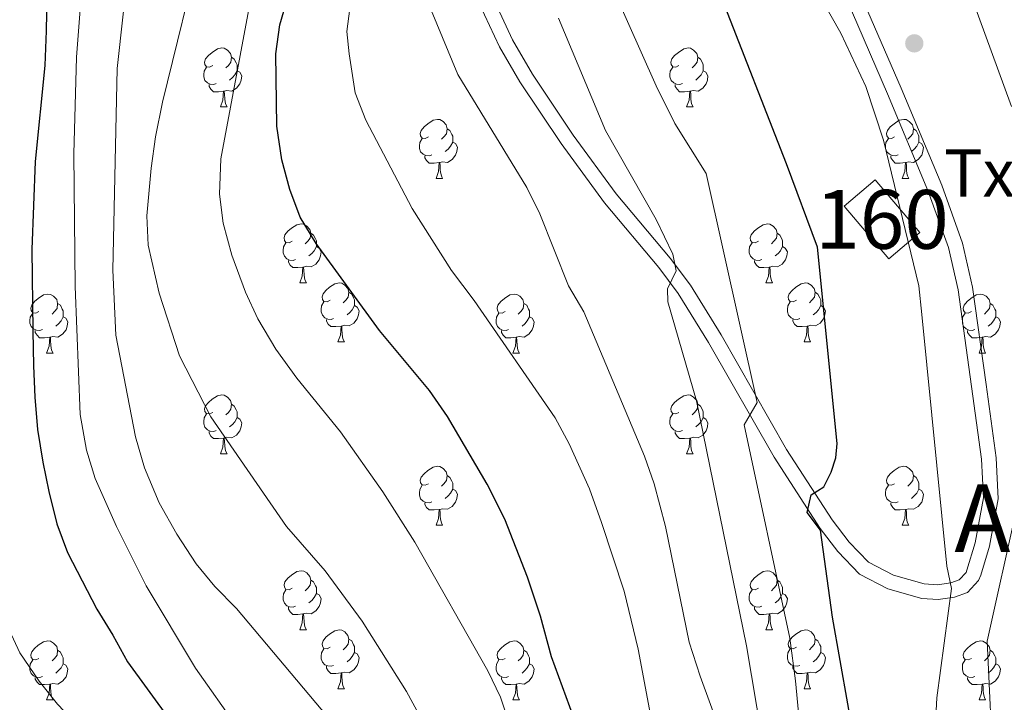
# Model space of a CAD drawing. Extents: x 602692 to 607192, y 766032 to 769070.
# Drawn here: x 604905 to 605072, y 766536 to 766652 of the extents above; entities that cross this region are included whole.
import ezdxf
from ezdxf.enums import TextEntityAlignment as Align

# ---------------------------------------------------------------- set-up
doc = ezdxf.new("R2010")
doc.units = 0
doc.header["$MEASUREMENT"] = 0
doc.linetypes.add('DGN Style 3', pattern=[61.5986, 43.999, -17.5996])
for name, color, linetype in [('Nivel 18', 7, 'Continuous'), ('Nivel 21', 7, 'Continuous'), ('Nivel 36', 7, 'Continuous'), ('Nivel 4', 7, 'Continuous'), ('Nivel 44', 7, 'Continuous'), ('Nivel 45', 7, 'Continuous'), ('Nivel 48', 7, 'Continuous'), ('Nivel 5', 7, 'Continuous'), ('Nivel 53', 7, 'Continuous'), ('Nivel 61', 7, 'Continuous'), ('Nivel 63', 7, 'Continuous'), ('Nivel 7', 7, 'Continuous')]:
    doc.layers.add(name, color=color, linetype=linetype)
doc.styles.add('Style-arial', font='arial.shx', dxfattribs={"bigfont": 'arialbig.shx'})
doc.styles.add('Style-arialn', font='arialn.shx', dxfattribs={"bigfont": 'arialnbig.shx'})
doc.styles.add('Style-times', font='times.shx', dxfattribs={"bigfont": 'timesbig.shx'})

# ---------------------------------------------------------------- blocks, each defined once
blk = doc.blocks.new('5PATER')
at = {"layer": 'Nivel 7', "linetype": 'Continuous', "lineweight": 0}
h = blk.add_hatch(color=19, dxfattribs=at)
edge = h.paths.add_edge_path()
edge.add_ellipse((0, 0), major_axis=(-1.1, -1.11), ratio=0.999422, start_angle=0, end_angle=360)

msp = doc.modelspace()

# ---------------------------------------------------------------- linework, layer by layer
at = {"layer": 'Nivel 18', "color": 1, "linetype": 'DGN Style 3', "lineweight": 13, "elevation": 780.406, "flags": 128}
msp.add_lwpolyline([(605050.14, 766624.396), (605057.754, 766615.459), (605052.481, 766610.966), (605044.867, 766619.903), (605050.14, 766624.396)], dxfattribs=at)
at = {"layer": 'Nivel 21', "color": 19, "linetype": 'Continuous', "lineweight": 0}
msp.add_polyline3d([(605046.635, 766658.323, 780.152), (605054.56, 766640.003, 781.129), (605061.46, 766623.494, 781.16), (605064.997, 766613.626, 781.16), (605066.722, 766606.167, 781.16), (605069.027, 766589.586, 781.108), (605070.739, 766577.153, 780.176), (605071.066, 766570.187, 780.032), (605069.575, 766562.1, 780.032), (605068.127, 766557.178, 780.032), (605067.736, 766556.245, 780.032), (605065.879, 766554.234, 778.777), (605063.616, 766553.421, 777.777), (605060.872, 766553.014, 777.777), (605058.074, 766553.202, 777.777), (605052.319, 766554.866, 777.777), (605047.499, 766557.327, 777.777), (605043.799, 766561.176, 777.633), (605040.781, 766565.126, 776.64), (605032.943, 766577.238, 771.661), (605021.776, 766596.76, 767.397), (605016.648, 766605.061, 765.855), (605013.32, 766609.524, 765.057), (605004.095, 766620.5, 763.497), (604996.692, 766630.594, 762.787), (604989.71, 766641.05, 762.098), (604986.225, 766647.054, 761.693), (604981.98, 766656.17, 761.08)], dxfattribs=at)
at = {"layer": 'Nivel 21', "color": 19, "linetype": 'DGN Style 3', "lineweight": 0}
for points in [[(604991.833, 766642.373, 762.098), (604988.444, 766648.211, 761.693), (604984.277, 766657.159, 761.08)], [(605044.328, 766657.358, 780.152), (605052.259, 766639.024, 781.129), (605059.129, 766622.589, 781.16), (605062.594, 766612.921, 781.16), (605064.261, 766605.712, 781.16), (605066.55, 766589.243, 781.108), (605068.248, 766576.924, 780.176), (605068.555, 766570.358, 780.032), (605067.14, 766562.681, 780.032), (605065.768, 766558.017, 780.032), (605065.601, 766557.618, 780.032), (605064.458, 766556.379, 778.777), (605063.005, 766555.858, 777.777), (605060.771, 766555.527, 777.777), (605058.509, 766555.679, 777.777), (605053.242, 766557.201, 777.777), (605049.01, 766559.362, 777.777), (605045.7, 766562.807, 777.633), (605042.826, 766566.567, 776.64), (605035.08, 766578.539, 771.661), (605023.925, 766598.039, 767.397), (605018.717, 766606.468, 765.855), (605015.281, 766611.077, 765.057), (605006.062, 766622.045, 763.497), (604998.741, 766632.029, 762.787), (604991.833, 766642.373, 762.098)]]:
    msp.add_polyline3d(points, dxfattribs=at)
at = {"layer": 'Nivel 36', "color": 92, "linetype": 'Continuous', "lineweight": 0, "flags": 128}
for points in [[(604937.439, 766643.861), (604936.909, 766643.596), (604936.379, 766643.651), (604936.114, 766644.021), (604936.059, 766644.446), (604936.219, 766644.966), (604936.699, 766645.561), (604937.334, 766646.091), (604938.234, 766646.676), (604938.979, 766646.836), (604939.404, 766646.781), (604939.934, 766646.466), (604940.464, 766645.881), (604940.624, 766645.241), (604940.514, 766644.391), (604940.089, 766643.861), (604939.669, 766643.436)], [(605016.766, 766643.861), (605016.236, 766643.596), (605015.706, 766643.651), (605015.441, 766644.021), (605015.386, 766644.446), (605015.546, 766644.966), (605016.026, 766645.561), (605016.661, 766646.091), (605017.561, 766646.676), (605018.306, 766646.836), (605018.731, 766646.781), (605019.261, 766646.466), (605019.791, 766645.881), (605019.951, 766645.241), (605019.841, 766644.391), (605019.416, 766643.861), (605018.996, 766643.436)], [(604940.624, 766645.241), (604941.099, 766644.926), (604941.414, 766644.286), (604941.574, 766643.966), (604941.574, 766643.386), (604941.574, 766642.961), (604941.204, 766642.271), (604940.784, 766641.791), (604940.304, 766641.371)], [(605019.951, 766645.241), (605020.426, 766644.926), (605020.741, 766644.286), (605020.901, 766643.966), (605020.901, 766643.386), (605020.901, 766642.961), (605020.531, 766642.271), (605020.111, 766641.791), (605019.631, 766641.371)], [(604938.024, 766640.781), (604937.599, 766640.621), (604937.014, 766640.681), (604936.539, 766640.891), (604936.114, 766641.316), (604935.899, 766641.901), (604935.899, 766642.321), (604935.954, 766642.906), (604936.379, 766643.596)], [(604941.574, 766642.961), (604942.029, 766642.711), (604942.374, 766642.096), (604942.264, 766641.371), (604942.054, 766640.731), (604941.469, 766639.991), (604940.674, 766639.511), (604939.824, 766639.616), (604939.394, 766639.486)], [(605017.351, 766640.781), (605016.926, 766640.621), (605016.341, 766640.681), (605015.866, 766640.891), (605015.441, 766641.316), (605015.226, 766641.901), (605015.226, 766642.321), (605015.281, 766642.906), (605015.706, 766643.596)], [(605020.901, 766642.961), (605021.356, 766642.711), (605021.701, 766642.096), (605021.591, 766641.371), (605021.381, 766640.731), (605020.796, 766639.991), (605020.001, 766639.511), (605019.151, 766639.616), (605018.721, 766639.486)], [(604939.284, 766639.486), (604938.394, 766639.401), (604937.549, 766639.401), (604937.124, 766639.831), (604936.804, 766640.306), (604936.804, 766640.621)], [(604938.739, 766636.801), (604939.174, 766637.961), (604939.284, 766639.486), (604939.394, 766639.486), (604939.429, 766638.901), (604939.464, 766638.216), (604939.534, 766637.601), (604939.649, 766637.201), (604939.864, 766636.801)], [(605018.611, 766639.486), (605017.721, 766639.401), (605016.876, 766639.401), (605016.451, 766639.831), (605016.131, 766640.306), (605016.131, 766640.621)], [(605018.066, 766636.801), (605018.501, 766637.961), (605018.611, 766639.486), (605018.721, 766639.486), (605018.756, 766638.901), (605018.791, 766638.216), (605018.861, 766637.601), (605018.976, 766637.201), (605019.191, 766636.801)], [(604938.739, 766636.801), (604939.864, 766636.801)], [(605018.066, 766636.801), (605019.191, 766636.801)], [(604974.13, 766631.721), (604973.6, 766631.456), (604973.07, 766631.511), (604972.805, 766631.881), (604972.75, 766632.306), (604972.91, 766632.826), (604973.39, 766633.421), (604974.025, 766633.951), (604974.925, 766634.536), (604975.67, 766634.696), (604976.095, 766634.641), (604976.625, 766634.326), (604977.155, 766633.741), (604977.315, 766633.101), (604977.205, 766632.251), (604976.78, 766631.721), (604976.36, 766631.296)], [(605053.457, 766631.721), (605052.927, 766631.456), (605052.397, 766631.511), (605052.132, 766631.881), (605052.077, 766632.306), (605052.237, 766632.826), (605052.717, 766633.421), (605053.352, 766633.951), (605054.252, 766634.536), (605054.997, 766634.696), (605055.422, 766634.641), (605055.952, 766634.326), (605056.482, 766633.741), (605056.642, 766633.101), (605056.532, 766632.251), (605056.107, 766631.721), (605055.687, 766631.296)], [(604977.315, 766633.101), (604977.79, 766632.786), (604978.105, 766632.146), (604978.265, 766631.826), (604978.265, 766631.246), (604978.265, 766630.821), (604977.895, 766630.131), (604977.475, 766629.651), (604976.995, 766629.231)], [(605056.642, 766633.101), (605057.117, 766632.786), (605057.432, 766632.146), (605057.592, 766631.826), (605057.592, 766631.246), (605057.592, 766630.821), (605057.222, 766630.131), (605056.802, 766629.651), (605056.322, 766629.231)], [(604974.715, 766628.641), (604974.29, 766628.481), (604973.705, 766628.541), (604973.23, 766628.751), (604972.805, 766629.176), (604972.59, 766629.761), (604972.59, 766630.181), (604972.645, 766630.766), (604973.07, 766631.456)], [(604978.265, 766630.821), (604978.72, 766630.571), (604979.065, 766629.956), (604978.955, 766629.231), (604978.745, 766628.591), (604978.16, 766627.851), (604977.365, 766627.371), (604976.515, 766627.476), (604976.085, 766627.346)], [(605054.042, 766628.641), (605053.617, 766628.481), (605053.032, 766628.541), (605052.557, 766628.751), (605052.132, 766629.176), (605051.917, 766629.761), (605051.917, 766630.181), (605051.972, 766630.766), (605052.397, 766631.456)], [(605057.592, 766630.821), (605058.047, 766630.571), (605058.392, 766629.956), (605058.282, 766629.231), (605058.072, 766628.591), (605057.487, 766627.851), (605056.692, 766627.371), (605055.842, 766627.476), (605055.412, 766627.346)], [(604975.975, 766627.346), (604975.085, 766627.261), (604974.24, 766627.261), (604973.815, 766627.691), (604973.495, 766628.166), (604973.495, 766628.481)], [(604975.43, 766624.661), (604975.865, 766625.821), (604975.975, 766627.346), (604976.085, 766627.346), (604976.12, 766626.761), (604976.155, 766626.076), (604976.225, 766625.461), (604976.34, 766625.061), (604976.555, 766624.661)], [(605055.302, 766627.346), (605054.412, 766627.261), (605053.567, 766627.261), (605053.142, 766627.691), (605052.822, 766628.166), (605052.822, 766628.481)], [(605054.757, 766624.661), (605055.192, 766625.821), (605055.302, 766627.346), (605055.412, 766627.346), (605055.447, 766626.761), (605055.482, 766626.076), (605055.552, 766625.461), (605055.667, 766625.061), (605055.882, 766624.661)], [(604975.43, 766624.661), (604976.555, 766624.661)], [(605054.757, 766624.661), (605055.882, 766624.661)], [(604950.942, 766613.952), (604950.412, 766613.687), (604949.882, 766613.742), (604949.617, 766614.112), (604949.562, 766614.537), (604949.722, 766615.057), (604950.202, 766615.652), (604950.837, 766616.182), (604951.737, 766616.767), (604952.482, 766616.927), (604952.907, 766616.872), (604953.437, 766616.557), (604953.967, 766615.972), (604954.127, 766615.332), (604954.017, 766614.482), (604953.592, 766613.952), (604953.172, 766613.527)], [(605030.269, 766613.952), (605029.739, 766613.687), (605029.209, 766613.742), (605028.944, 766614.112), (605028.889, 766614.537), (605029.049, 766615.057), (605029.529, 766615.652), (605030.164, 766616.182), (605031.064, 766616.767), (605031.809, 766616.927), (605032.234, 766616.872), (605032.764, 766616.557), (605033.294, 766615.972), (605033.454, 766615.332), (605033.344, 766614.482), (605032.919, 766613.952), (605032.499, 766613.527)], [(604954.127, 766615.332), (604954.602, 766615.017), (604954.917, 766614.377), (604955.077, 766614.057), (604955.077, 766613.477), (604955.077, 766613.052), (604954.707, 766612.362), (604954.287, 766611.882), (604953.807, 766611.462)], [(605033.454, 766615.332), (605033.929, 766615.017), (605034.244, 766614.377), (605034.404, 766614.057), (605034.404, 766613.477), (605034.404, 766613.052), (605034.034, 766612.362), (605033.614, 766611.882), (605033.134, 766611.462)], [(604951.527, 766610.872), (604951.102, 766610.712), (604950.517, 766610.772), (604950.042, 766610.982), (604949.617, 766611.407), (604949.402, 766611.992), (604949.402, 766612.412), (604949.457, 766612.997), (604949.882, 766613.687)], [(604955.077, 766613.052), (604955.532, 766612.802), (604955.877, 766612.187), (604955.767, 766611.462), (604955.557, 766610.822), (604954.972, 766610.082), (604954.177, 766609.602), (604953.327, 766609.707), (604952.897, 766609.577)], [(605030.854, 766610.872), (605030.429, 766610.712), (605029.844, 766610.772), (605029.369, 766610.982), (605028.944, 766611.407), (605028.729, 766611.992), (605028.729, 766612.412), (605028.784, 766612.997), (605029.209, 766613.687)], [(605034.404, 766613.052), (605034.859, 766612.802), (605035.204, 766612.187), (605035.094, 766611.462), (605034.884, 766610.822), (605034.299, 766610.082), (605033.504, 766609.602), (605032.654, 766609.707), (605032.224, 766609.577)], [(604952.787, 766609.577), (604951.897, 766609.492), (604951.052, 766609.492), (604950.627, 766609.922), (604950.307, 766610.397), (604950.307, 766610.712)], [(605032.114, 766609.577), (605031.224, 766609.492), (605030.379, 766609.492), (605029.954, 766609.922), (605029.634, 766610.397), (605029.634, 766610.712)], [(604952.242, 766606.892), (604952.677, 766608.052), (604952.787, 766609.577), (604952.897, 766609.577), (604952.932, 766608.992), (604952.967, 766608.307), (604953.037, 766607.692), (604953.152, 766607.292), (604953.367, 766606.892)], [(605031.569, 766606.892), (605032.004, 766608.052), (605032.114, 766609.577), (605032.224, 766609.577), (605032.259, 766608.992), (605032.294, 766608.307), (605032.364, 766607.692), (605032.479, 766607.292), (605032.694, 766606.892)], [(604952.242, 766606.892), (604953.367, 766606.892)], [(604957.417, 766603.917), (604956.887, 766603.652), (604956.357, 766603.707), (604956.092, 766604.077), (604956.037, 766604.502), (604956.197, 766605.022), (604956.677, 766605.617), (604957.312, 766606.147), (604958.212, 766606.732), (604958.957, 766606.892), (604959.382, 766606.837), (604959.912, 766606.522), (604960.442, 766605.937), (604960.602, 766605.297), (604960.492, 766604.447), (604960.067, 766603.917), (604959.647, 766603.492)], [(605031.569, 766606.892), (605032.694, 766606.892)], [(605036.744, 766603.917), (605036.214, 766603.652), (605035.684, 766603.707), (605035.419, 766604.077), (605035.364, 766604.502), (605035.524, 766605.022), (605036.004, 766605.617), (605036.639, 766606.147), (605037.539, 766606.732), (605038.284, 766606.892), (605038.709, 766606.837), (605039.239, 766606.522), (605039.769, 766605.937), (605039.929, 766605.297), (605039.819, 766604.447), (605039.394, 766603.917), (605038.974, 766603.492)], [(604907.862, 766602.012), (604907.332, 766601.747), (604906.802, 766601.802), (604906.537, 766602.172), (604906.482, 766602.597), (604906.642, 766603.117), (604907.122, 766603.712), (604907.757, 766604.242), (604908.657, 766604.827), (604909.402, 766604.987), (604909.827, 766604.932), (604910.357, 766604.617), (604910.887, 766604.032), (604911.047, 766603.392), (604910.937, 766602.542), (604910.512, 766602.012), (604910.092, 766601.587)], [(604960.602, 766605.297), (604961.077, 766604.982), (604961.392, 766604.342), (604961.552, 766604.022), (604961.552, 766603.442), (604961.552, 766603.017), (604961.182, 766602.327), (604960.762, 766601.847), (604960.282, 766601.427)], [(604987.189, 766602.012), (604986.659, 766601.747), (604986.129, 766601.802), (604985.864, 766602.172), (604985.809, 766602.597), (604985.969, 766603.117), (604986.449, 766603.712), (604987.084, 766604.242), (604987.984, 766604.827), (604988.729, 766604.987), (604989.154, 766604.932), (604989.684, 766604.617), (604990.214, 766604.032), (604990.374, 766603.392), (604990.264, 766602.542), (604989.839, 766602.012), (604989.419, 766601.587)], [(605039.929, 766605.297), (605040.404, 766604.982), (605040.719, 766604.342), (605040.879, 766604.022), (605040.879, 766603.442), (605040.879, 766603.017), (605040.509, 766602.327), (605040.089, 766601.847), (605039.609, 766601.427)], [(605066.516, 766602.012), (605065.986, 766601.747), (605065.456, 766601.802), (605065.191, 766602.172), (605065.136, 766602.597), (605065.296, 766603.117), (605065.776, 766603.712), (605066.411, 766604.242), (605067.311, 766604.827), (605068.056, 766604.987), (605068.481, 766604.932), (605069.011, 766604.617), (605069.541, 766604.032), (605069.701, 766603.392), (605069.591, 766602.542), (605069.166, 766602.012), (605068.746, 766601.587)], [(604911.047, 766603.392), (604911.522, 766603.077), (604911.837, 766602.437), (604911.997, 766602.117), (604911.997, 766601.537), (604911.997, 766601.112), (604911.627, 766600.422), (604911.207, 766599.942), (604910.727, 766599.522)], [(604958.002, 766600.837), (604957.577, 766600.677), (604956.992, 766600.737), (604956.517, 766600.947), (604956.092, 766601.372), (604955.877, 766601.957), (604955.877, 766602.377), (604955.932, 766602.962), (604956.357, 766603.652)], [(604961.552, 766603.017), (604962.007, 766602.767), (604962.352, 766602.152), (604962.242, 766601.427), (604962.032, 766600.787), (604961.447, 766600.047), (604960.652, 766599.567), (604959.802, 766599.672), (604959.372, 766599.542)], [(604990.374, 766603.392), (604990.849, 766603.077), (604991.164, 766602.437), (604991.324, 766602.117), (604991.324, 766601.537), (604991.324, 766601.112), (604990.954, 766600.422), (604990.534, 766599.942), (604990.054, 766599.522)], [(605037.329, 766600.837), (605036.904, 766600.677), (605036.319, 766600.737), (605035.844, 766600.947), (605035.419, 766601.372), (605035.204, 766601.957), (605035.204, 766602.377), (605035.259, 766602.962), (605035.684, 766603.652)], [(605040.879, 766603.017), (605041.334, 766602.767), (605041.679, 766602.152), (605041.569, 766601.427), (605041.359, 766600.787), (605040.774, 766600.047), (605039.979, 766599.567), (605039.129, 766599.672), (605038.699, 766599.542)], [(605069.701, 766603.392), (605070.176, 766603.077), (605070.491, 766602.437), (605070.651, 766602.117), (605070.651, 766601.537), (605070.651, 766601.112), (605070.281, 766600.422), (605069.861, 766599.942), (605069.381, 766599.522)], [(604908.447, 766598.932), (604908.022, 766598.772), (604907.437, 766598.832), (604906.962, 766599.042), (604906.537, 766599.467), (604906.322, 766600.052), (604906.322, 766600.472), (604906.377, 766601.057), (604906.802, 766601.747)], [(604911.997, 766601.112), (604912.452, 766600.862), (604912.797, 766600.247), (604912.687, 766599.522), (604912.477, 766598.882), (604911.892, 766598.142), (604911.097, 766597.662), (604910.247, 766597.767), (604909.817, 766597.637)], [(604959.262, 766599.542), (604958.372, 766599.457), (604957.527, 766599.457), (604957.102, 766599.887), (604956.782, 766600.362), (604956.782, 766600.677)], [(604987.774, 766598.932), (604987.349, 766598.772), (604986.764, 766598.832), (604986.289, 766599.042), (604985.864, 766599.467), (604985.649, 766600.052), (604985.649, 766600.472), (604985.704, 766601.057), (604986.129, 766601.747)], [(604991.324, 766601.112), (604991.779, 766600.862), (604992.124, 766600.247), (604992.014, 766599.522), (604991.804, 766598.882), (604991.219, 766598.142), (604990.424, 766597.662), (604989.574, 766597.767), (604989.144, 766597.637)], [(605038.589, 766599.542), (605037.699, 766599.457), (605036.854, 766599.457), (605036.429, 766599.887), (605036.109, 766600.362), (605036.109, 766600.677)], [(605067.101, 766598.932), (605066.676, 766598.772), (605066.091, 766598.832), (605065.616, 766599.042), (605065.191, 766599.467), (605064.976, 766600.052), (605064.976, 766600.472), (605065.031, 766601.057), (605065.456, 766601.747)], [(605070.651, 766601.112), (605071.106, 766600.862), (605071.451, 766600.247), (605071.341, 766599.522), (605071.131, 766598.882), (605070.546, 766598.142), (605069.751, 766597.662), (605068.901, 766597.767), (605068.471, 766597.637)], [(604958.717, 766596.857), (604959.152, 766598.017), (604959.262, 766599.542), (604959.372, 766599.542), (604959.407, 766598.957), (604959.442, 766598.272), (604959.512, 766597.657), (604959.627, 766597.257), (604959.842, 766596.857)], [(605038.044, 766596.857), (605038.479, 766598.017), (605038.589, 766599.542), (605038.699, 766599.542), (605038.734, 766598.957), (605038.769, 766598.272), (605038.839, 766597.657), (605038.954, 766597.257), (605039.169, 766596.857)], [(604909.707, 766597.637), (604908.817, 766597.552), (604907.972, 766597.552), (604907.547, 766597.982), (604907.227, 766598.457), (604907.227, 766598.772)], [(604909.162, 766594.952), (604909.597, 766596.112), (604909.707, 766597.637), (604909.817, 766597.637), (604909.852, 766597.052), (604909.887, 766596.367), (604909.957, 766595.752), (604910.072, 766595.352), (604910.287, 766594.952)], [(604989.034, 766597.637), (604988.144, 766597.552), (604987.299, 766597.552), (604986.874, 766597.982), (604986.554, 766598.457), (604986.554, 766598.772)], [(604988.489, 766594.952), (604988.924, 766596.112), (604989.034, 766597.637), (604989.144, 766597.637), (604989.179, 766597.052), (604989.214, 766596.367), (604989.284, 766595.752), (604989.399, 766595.352), (604989.614, 766594.952)], [(605068.361, 766597.637), (605067.471, 766597.552), (605066.626, 766597.552), (605066.201, 766597.982), (605065.881, 766598.457), (605065.881, 766598.772)], [(605067.816, 766594.952), (605068.251, 766596.112), (605068.361, 766597.637), (605068.471, 766597.637), (605068.506, 766597.052), (605068.541, 766596.367), (605068.611, 766595.752), (605068.726, 766595.352), (605068.941, 766594.952)], [(604958.717, 766596.857), (604959.842, 766596.857)], [(605038.044, 766596.857), (605039.169, 766596.857)], [(604909.162, 766594.952), (604910.287, 766594.952)], [(604988.489, 766594.952), (604989.614, 766594.952)], [(605067.816, 766594.952), (605068.941, 766594.952)], [(604937.439, 766584.869), (604936.909, 766584.604), (604936.379, 766584.659), (604936.114, 766585.029), (604936.059, 766585.454), (604936.219, 766585.974), (604936.699, 766586.569), (604937.334, 766587.099), (604938.234, 766587.684), (604938.979, 766587.844), (604939.404, 766587.789), (604939.934, 766587.474), (604940.464, 766586.889), (604940.624, 766586.249), (604940.514, 766585.399), (604940.089, 766584.869), (604939.669, 766584.444)], [(605016.766, 766584.869), (605016.236, 766584.604), (605015.706, 766584.659), (605015.441, 766585.029), (605015.386, 766585.454), (605015.546, 766585.974), (605016.026, 766586.569), (605016.661, 766587.099), (605017.561, 766587.684), (605018.306, 766587.844), (605018.731, 766587.789), (605019.261, 766587.474), (605019.791, 766586.889), (605019.951, 766586.249), (605019.841, 766585.399), (605019.416, 766584.869), (605018.996, 766584.444)], [(604940.624, 766586.249), (604941.099, 766585.934), (604941.414, 766585.294), (604941.574, 766584.974), (604941.574, 766584.394), (604941.574, 766583.969), (604941.204, 766583.279), (604940.784, 766582.799), (604940.304, 766582.379)], [(605019.951, 766586.249), (605020.426, 766585.934), (605020.741, 766585.294), (605020.901, 766584.974), (605020.901, 766584.394), (605020.901, 766583.969), (605020.531, 766583.279), (605020.111, 766582.799), (605019.631, 766582.379)], [(604938.024, 766581.789), (604937.599, 766581.629), (604937.014, 766581.689), (604936.539, 766581.899), (604936.114, 766582.324), (604935.899, 766582.909), (604935.899, 766583.329), (604935.954, 766583.914), (604936.379, 766584.604)], [(604941.574, 766583.969), (604942.029, 766583.719), (604942.374, 766583.104), (604942.264, 766582.379), (604942.054, 766581.739), (604941.469, 766580.999), (604940.674, 766580.519), (604939.824, 766580.624), (604939.394, 766580.494)], [(605017.351, 766581.789), (605016.926, 766581.629), (605016.341, 766581.689), (605015.866, 766581.899), (605015.441, 766582.324), (605015.226, 766582.909), (605015.226, 766583.329), (605015.281, 766583.914), (605015.706, 766584.604)], [(605020.901, 766583.969), (605021.356, 766583.719), (605021.701, 766583.104), (605021.591, 766582.379), (605021.381, 766581.739), (605020.796, 766580.999), (605020.001, 766580.519), (605019.151, 766580.624), (605018.721, 766580.494)], [(604939.284, 766580.494), (604938.394, 766580.409), (604937.549, 766580.409), (604937.124, 766580.839), (604936.804, 766581.314), (604936.804, 766581.629)], [(604938.739, 766577.809), (604939.174, 766578.969), (604939.284, 766580.494), (604939.394, 766580.494), (604939.429, 766579.909), (604939.464, 766579.224), (604939.534, 766578.609), (604939.649, 766578.209), (604939.864, 766577.809)], [(605018.611, 766580.494), (605017.721, 766580.409), (605016.876, 766580.409), (605016.451, 766580.839), (605016.131, 766581.314), (605016.131, 766581.629)], [(605018.066, 766577.809), (605018.501, 766578.969), (605018.611, 766580.494), (605018.721, 766580.494), (605018.756, 766579.909), (605018.791, 766579.224), (605018.861, 766578.609), (605018.976, 766578.209), (605019.191, 766577.809)], [(604938.739, 766577.809), (604939.864, 766577.809)], [(605018.066, 766577.809), (605019.191, 766577.809)], [(604974.13, 766572.729), (604973.6, 766572.464), (604973.07, 766572.519), (604972.805, 766572.889), (604972.75, 766573.314), (604972.91, 766573.834), (604973.39, 766574.429), (604974.025, 766574.959), (604974.925, 766575.544), (604975.67, 766575.704), (604976.095, 766575.649), (604976.625, 766575.334), (604977.155, 766574.749), (604977.315, 766574.109), (604977.205, 766573.259), (604976.78, 766572.729), (604976.36, 766572.304)], [(605053.457, 766572.729), (605052.927, 766572.464), (605052.397, 766572.519), (605052.132, 766572.889), (605052.077, 766573.314), (605052.237, 766573.834), (605052.717, 766574.429), (605053.352, 766574.959), (605054.252, 766575.544), (605054.997, 766575.704), (605055.422, 766575.649), (605055.952, 766575.334), (605056.482, 766574.749), (605056.642, 766574.109), (605056.532, 766573.259), (605056.107, 766572.729), (605055.687, 766572.304)], [(604977.315, 766574.109), (604977.79, 766573.794), (604978.105, 766573.154), (604978.265, 766572.834), (604978.265, 766572.254), (604978.265, 766571.829), (604977.895, 766571.139), (604977.475, 766570.659), (604976.995, 766570.239)], [(605056.642, 766574.109), (605057.117, 766573.794), (605057.432, 766573.154), (605057.592, 766572.834), (605057.592, 766572.254), (605057.592, 766571.829), (605057.222, 766571.139), (605056.802, 766570.659), (605056.322, 766570.239)], [(604974.715, 766569.649), (604974.29, 766569.489), (604973.705, 766569.549), (604973.23, 766569.759), (604972.805, 766570.184), (604972.59, 766570.769), (604972.59, 766571.189), (604972.645, 766571.774), (604973.07, 766572.464)], [(605054.042, 766569.649), (605053.617, 766569.489), (605053.032, 766569.549), (605052.557, 766569.759), (605052.132, 766570.184), (605051.917, 766570.769), (605051.917, 766571.189), (605051.972, 766571.774), (605052.397, 766572.464)], [(604978.265, 766571.829), (604978.72, 766571.579), (604979.065, 766570.964), (604978.955, 766570.239), (604978.745, 766569.599), (604978.16, 766568.859), (604977.365, 766568.379), (604976.515, 766568.484), (604976.085, 766568.354)], [(605057.592, 766571.829), (605058.047, 766571.579), (605058.392, 766570.964), (605058.282, 766570.239), (605058.072, 766569.599), (605057.487, 766568.859), (605056.692, 766568.379), (605055.842, 766568.484), (605055.412, 766568.354)], [(604975.975, 766568.354), (604975.085, 766568.269), (604974.24, 766568.269), (604973.815, 766568.699), (604973.495, 766569.174), (604973.495, 766569.489)], [(605055.302, 766568.354), (605054.412, 766568.269), (605053.567, 766568.269), (605053.142, 766568.699), (605052.822, 766569.174), (605052.822, 766569.489)], [(604975.43, 766565.669), (604975.865, 766566.829), (604975.975, 766568.354), (604976.085, 766568.354), (604976.12, 766567.769), (604976.155, 766567.084), (604976.225, 766566.469), (604976.34, 766566.069), (604976.555, 766565.669)], [(605054.757, 766565.669), (605055.192, 766566.829), (605055.302, 766568.354), (605055.412, 766568.354), (605055.447, 766567.769), (605055.482, 766567.084), (605055.552, 766566.469), (605055.667, 766566.069), (605055.882, 766565.669)], [(604975.43, 766565.669), (604976.555, 766565.669)], [(605054.757, 766565.669), (605055.882, 766565.669)], [(604950.942, 766554.96), (604950.412, 766554.695), (604949.882, 766554.75), (604949.617, 766555.12), (604949.562, 766555.545), (604949.722, 766556.065), (604950.202, 766556.66), (604950.837, 766557.19), (604951.737, 766557.775), (604952.482, 766557.935), (604952.907, 766557.88), (604953.437, 766557.565), (604953.967, 766556.98), (604954.127, 766556.34), (604954.017, 766555.49), (604953.592, 766554.96), (604953.172, 766554.535)], [(605030.269, 766554.96), (605029.739, 766554.695), (605029.209, 766554.75), (605028.944, 766555.12), (605028.889, 766555.545), (605029.049, 766556.065), (605029.529, 766556.66), (605030.164, 766557.19), (605031.064, 766557.775), (605031.809, 766557.935), (605032.234, 766557.88), (605032.764, 766557.565), (605033.294, 766556.98), (605033.454, 766556.34), (605033.344, 766555.49), (605032.919, 766554.96), (605032.499, 766554.535)], [(604954.127, 766556.34), (604954.602, 766556.025), (604954.917, 766555.385), (604955.077, 766555.065), (604955.077, 766554.485), (604955.077, 766554.06), (604954.707, 766553.37), (604954.287, 766552.89), (604953.807, 766552.47)], [(605033.454, 766556.34), (605033.929, 766556.025), (605034.244, 766555.385), (605034.404, 766555.065), (605034.404, 766554.485), (605034.404, 766554.06), (605034.034, 766553.37), (605033.614, 766552.89), (605033.134, 766552.47)], [(604951.527, 766551.88), (604951.102, 766551.72), (604950.517, 766551.78), (604950.042, 766551.99), (604949.617, 766552.415), (604949.402, 766553), (604949.402, 766553.42), (604949.457, 766554.005), (604949.882, 766554.695)], [(604955.077, 766554.06), (604955.532, 766553.81), (604955.877, 766553.195), (604955.767, 766552.47), (604955.557, 766551.83), (604954.972, 766551.09), (604954.177, 766550.61), (604953.327, 766550.715), (604952.897, 766550.585)], [(605030.854, 766551.88), (605030.429, 766551.72), (605029.844, 766551.78), (605029.369, 766551.99), (605028.944, 766552.415), (605028.729, 766553), (605028.729, 766553.42), (605028.784, 766554.005), (605029.209, 766554.695)], [(605034.404, 766554.06), (605034.859, 766553.81), (605035.204, 766553.195), (605035.094, 766552.47), (605034.884, 766551.83), (605034.299, 766551.09), (605033.504, 766550.61), (605032.654, 766550.715), (605032.224, 766550.585)], [(604952.787, 766550.585), (604951.897, 766550.5), (604951.052, 766550.5), (604950.627, 766550.93), (604950.307, 766551.405), (604950.307, 766551.72)], [(604952.242, 766547.9), (604952.677, 766549.06), (604952.787, 766550.585), (604952.897, 766550.585), (604952.932, 766550), (604952.967, 766549.315), (604953.037, 766548.7), (604953.152, 766548.3), (604953.367, 766547.9)], [(605032.114, 766550.585), (605031.224, 766550.5), (605030.379, 766550.5), (605029.954, 766550.93), (605029.634, 766551.405), (605029.634, 766551.72)], [(605031.569, 766547.9), (605032.004, 766549.06), (605032.114, 766550.585), (605032.224, 766550.585), (605032.259, 766550), (605032.294, 766549.315), (605032.364, 766548.7), (605032.479, 766548.3), (605032.694, 766547.9)], [(604952.242, 766547.9), (604953.367, 766547.9)], [(604957.417, 766544.925), (604956.887, 766544.66), (604956.357, 766544.715), (604956.092, 766545.085), (604956.037, 766545.51), (604956.197, 766546.03), (604956.677, 766546.625), (604957.312, 766547.155), (604958.212, 766547.74), (604958.957, 766547.9), (604959.382, 766547.845), (604959.912, 766547.53), (604960.442, 766546.945), (604960.602, 766546.305), (604960.492, 766545.455), (604960.067, 766544.925), (604959.647, 766544.5)], [(605031.569, 766547.9), (605032.694, 766547.9)], [(605036.744, 766544.925), (605036.214, 766544.66), (605035.684, 766544.715), (605035.419, 766545.085), (605035.364, 766545.51), (605035.524, 766546.03), (605036.004, 766546.625), (605036.639, 766547.155), (605037.539, 766547.74), (605038.284, 766547.9), (605038.709, 766547.845), (605039.239, 766547.53), (605039.769, 766546.945), (605039.929, 766546.305), (605039.819, 766545.455), (605039.394, 766544.925), (605038.974, 766544.5)], [(604907.862, 766543.02), (604907.332, 766542.755), (604906.802, 766542.81), (604906.537, 766543.18), (604906.482, 766543.605), (604906.642, 766544.125), (604907.122, 766544.72), (604907.757, 766545.25), (604908.657, 766545.835), (604909.402, 766545.995), (604909.827, 766545.94), (604910.357, 766545.625), (604910.887, 766545.04), (604911.047, 766544.4), (604910.937, 766543.55), (604910.512, 766543.02), (604910.092, 766542.595)], [(604960.602, 766546.305), (604961.077, 766545.99), (604961.392, 766545.35), (604961.552, 766545.03), (604961.552, 766544.45), (604961.552, 766544.025), (604961.182, 766543.335), (604960.762, 766542.855), (604960.282, 766542.435)], [(604987.189, 766543.02), (604986.659, 766542.755), (604986.129, 766542.81), (604985.864, 766543.18), (604985.809, 766543.605), (604985.969, 766544.125), (604986.449, 766544.72), (604987.084, 766545.25), (604987.984, 766545.835), (604988.729, 766545.995), (604989.154, 766545.94), (604989.684, 766545.625), (604990.214, 766545.04), (604990.374, 766544.4), (604990.264, 766543.55), (604989.839, 766543.02), (604989.419, 766542.595)], [(605039.929, 766546.305), (605040.404, 766545.99), (605040.719, 766545.35), (605040.879, 766545.03), (605040.879, 766544.45), (605040.879, 766544.025), (605040.509, 766543.335), (605040.089, 766542.855), (605039.609, 766542.435)], [(605066.516, 766543.02), (605065.986, 766542.755), (605065.456, 766542.81), (605065.191, 766543.18), (605065.136, 766543.605), (605065.296, 766544.125), (605065.776, 766544.72), (605066.411, 766545.25), (605067.311, 766545.835), (605068.056, 766545.995), (605068.481, 766545.94), (605069.011, 766545.625), (605069.541, 766545.04), (605069.701, 766544.4), (605069.591, 766543.55), (605069.166, 766543.02), (605068.746, 766542.595)], [(604911.047, 766544.4), (604911.522, 766544.085), (604911.837, 766543.445), (604911.997, 766543.125), (604911.997, 766542.545), (604911.997, 766542.12), (604911.627, 766541.43), (604911.207, 766540.95), (604910.727, 766540.53)], [(604958.002, 766541.845), (604957.577, 766541.685), (604956.992, 766541.745), (604956.517, 766541.955), (604956.092, 766542.38), (604955.877, 766542.965), (604955.877, 766543.385), (604955.932, 766543.97), (604956.357, 766544.66)], [(604961.552, 766544.025), (604962.007, 766543.775), (604962.352, 766543.16), (604962.242, 766542.435), (604962.032, 766541.795), (604961.447, 766541.055), (604960.652, 766540.575), (604959.802, 766540.68), (604959.372, 766540.55)], [(604990.374, 766544.4), (604990.849, 766544.085), (604991.164, 766543.445), (604991.324, 766543.125), (604991.324, 766542.545), (604991.324, 766542.12), (604990.954, 766541.43), (604990.534, 766540.95), (604990.054, 766540.53)], [(605037.329, 766541.845), (605036.904, 766541.685), (605036.319, 766541.745), (605035.844, 766541.955), (605035.419, 766542.38), (605035.204, 766542.965), (605035.204, 766543.385), (605035.259, 766543.97), (605035.684, 766544.66)], [(605040.879, 766544.025), (605041.334, 766543.775), (605041.679, 766543.16), (605041.569, 766542.435), (605041.359, 766541.795), (605040.774, 766541.055), (605039.979, 766540.575), (605039.129, 766540.68), (605038.699, 766540.55)], [(605069.701, 766544.4), (605070.176, 766544.085), (605070.491, 766543.445), (605070.651, 766543.125), (605070.651, 766542.545), (605070.651, 766542.12), (605070.281, 766541.43), (605069.861, 766540.95), (605069.381, 766540.53)], [(604908.447, 766539.94), (604908.022, 766539.78), (604907.437, 766539.84), (604906.962, 766540.05), (604906.537, 766540.475), (604906.322, 766541.06), (604906.322, 766541.48), (604906.377, 766542.065), (604906.802, 766542.755)], [(604911.997, 766542.12), (604912.452, 766541.87), (604912.797, 766541.255), (604912.687, 766540.53), (604912.477, 766539.89), (604911.892, 766539.15), (604911.097, 766538.67), (604910.247, 766538.775), (604909.817, 766538.645)], [(604987.774, 766539.94), (604987.349, 766539.78), (604986.764, 766539.84), (604986.289, 766540.05), (604985.864, 766540.475), (604985.649, 766541.06), (604985.649, 766541.48), (604985.704, 766542.065), (604986.129, 766542.755)], [(604991.324, 766542.12), (604991.779, 766541.87), (604992.124, 766541.255), (604992.014, 766540.53), (604991.804, 766539.89), (604991.219, 766539.15), (604990.424, 766538.67), (604989.574, 766538.775), (604989.144, 766538.645)], [(605067.101, 766539.94), (605066.676, 766539.78), (605066.091, 766539.84), (605065.616, 766540.05), (605065.191, 766540.475), (605064.976, 766541.06), (605064.976, 766541.48), (605065.031, 766542.065), (605065.456, 766542.755)], [(605070.651, 766542.12), (605071.106, 766541.87), (605071.451, 766541.255), (605071.341, 766540.53), (605071.131, 766539.89), (605070.546, 766539.15), (605069.751, 766538.67), (605068.901, 766538.775), (605068.471, 766538.645)], [(604959.262, 766540.55), (604958.372, 766540.465), (604957.527, 766540.465), (604957.102, 766540.895), (604956.782, 766541.37), (604956.782, 766541.685)], [(604958.717, 766537.865), (604959.152, 766539.025), (604959.262, 766540.55), (604959.372, 766540.55), (604959.407, 766539.965), (604959.442, 766539.28), (604959.512, 766538.665), (604959.627, 766538.265), (604959.842, 766537.865)], [(605038.589, 766540.55), (605037.699, 766540.465), (605036.854, 766540.465), (605036.429, 766540.895), (605036.109, 766541.37), (605036.109, 766541.685)], [(605038.044, 766537.865), (605038.479, 766539.025), (605038.589, 766540.55), (605038.699, 766540.55), (605038.734, 766539.965), (605038.769, 766539.28), (605038.839, 766538.665), (605038.954, 766538.265), (605039.169, 766537.865)], [(604909.707, 766538.645), (604908.817, 766538.56), (604907.972, 766538.56), (604907.547, 766538.99), (604907.227, 766539.465), (604907.227, 766539.78)], [(604909.162, 766535.96), (604909.597, 766537.12), (604909.707, 766538.645), (604909.817, 766538.645), (604909.852, 766538.06), (604909.887, 766537.375), (604909.957, 766536.76), (604910.072, 766536.36), (604910.287, 766535.96)], [(604989.034, 766538.645), (604988.144, 766538.56), (604987.299, 766538.56), (604986.874, 766538.99), (604986.554, 766539.465), (604986.554, 766539.78)], [(604988.489, 766535.96), (604988.924, 766537.12), (604989.034, 766538.645), (604989.144, 766538.645), (604989.179, 766538.06), (604989.214, 766537.375), (604989.284, 766536.76), (604989.399, 766536.36), (604989.614, 766535.96)], [(605068.361, 766538.645), (605067.471, 766538.56), (605066.626, 766538.56), (605066.201, 766538.99), (605065.881, 766539.465), (605065.881, 766539.78)], [(605067.816, 766535.96), (605068.251, 766537.12), (605068.361, 766538.645), (605068.471, 766538.645), (605068.506, 766538.06), (605068.541, 766537.375), (605068.611, 766536.76), (605068.726, 766536.36), (605068.941, 766535.96)], [(604958.717, 766537.865), (604959.842, 766537.865)], [(605038.044, 766537.865), (605039.169, 766537.865)], [(604909.162, 766535.96), (604910.287, 766535.96)], [(604988.489, 766535.96), (604989.614, 766535.96)], [(605067.816, 766535.96), (605068.941, 766535.96)]]:
    msp.add_lwpolyline(points, dxfattribs=at)
at = {"layer": 'Nivel 4', "color": 25, "linetype": 'Continuous', "lineweight": 30, "flags": 128}
for points, elevation in [([(605015.83, 766460.516), (605009.942, 766490.924), (605004.068, 766512.849), (605001.337, 766526.257), (604995.068, 766543.297), (604993.228, 766550.201), (604991.004, 766556.864), (604987.12, 766566.716), (604984.131, 766572.641), (604977.397, 766584.158), (604974.315, 766588.565), (604965.822, 766598.765), (604955.006, 766613.604), (604952.338, 766618.085), (604950.542, 766622.751), (604949.187, 766627.828), (604948.366, 766633.56), (604948.154, 766645.831), (604948.827, 766650.788), (604952.61, 766663.621)], 750), ([(604909.216, 766655.797), (604909.066, 766649.73), (604908.86, 766643.878), (604907.198, 766627.503), (604906.658, 766612.548), (604906.809, 766598.739), (604906.929, 766592.782), (604907.15, 766587.477), (604907.643, 766581.958), (604908.517, 766576.389), (604909.546, 766571.417), (604910.907, 766565.908), (604912.747, 766561.053), (604915.238, 766556.206), (604917.728, 766551.413), (604920.43, 766547.001), (604922.917, 766542.425), (604933.86, 766527.434)], 725), ([(605064.883, 766461.272), (605058.307, 766481.25), (605052.741, 766502.703), (605048.087, 766520.571), (605042.872, 766550.043), (605040.837, 766564.838), (605038.549, 766567.82), (605039.267, 766570.834), (605041.388, 766572.181), (605042.651, 766574.71), (605043.467, 766577.107), (605043.704, 766579.557), (605040.309, 766612.938), (605035.046, 766627.135), (605024.095, 766655.206)], 775)]:
    msp.add_lwpolyline(points, dxfattribs=dict(at, elevation=elevation))
at = {"layer": 'Nivel 5', "color": 25, "linetype": 'Continuous', "lineweight": 0, "flags": 128}
for points, elevation in [([(605073.362, 766636.87), (605062.352, 766667.051), (605058.5, 766679.687), (605054.533, 766696.847), (605051.193, 766719.829), (605050.321, 766730.273), (605049.673, 766745.518), (605050.14, 766762.501), (605050.795, 766772.13), (605051.586, 766779.168), (605053.38, 766789.478), (605054.918, 766796.049), (605056.647, 766802.21), (605058.407, 766809.495), (605061.057, 766818.516), (605063.691, 766828.15), (605066.23, 766837.356), (605068.084, 766843.208), (605070.645, 766852.868), (605072.648, 766860.092)], 780), ([(605010.669, 766708.539), (605044.297, 766649.378), (605048.529, 766640.277), (605051.57, 766631.171), (605057.561, 766606.397), (605058.095, 766601.48), (605062.323, 766558.682), (605063.116, 766554.933), (605060.619, 766536.311), (605060.223, 766528.825), (605066.187, 766480.554), (605074.268, 766461.416)], 780), ([(605024.925, 766460.656), (605020.926, 766491.455), (605015.79, 766516.328), (605012.954, 766527.995), (605009.816, 766544.586), (605007.41, 766554.474), (605003.591, 766566.11), (605001.513, 766571.862), (604998.08, 766579.517), (604995.713, 766583.918), (604981.9, 766603.86), (604978.053, 766608.963), (604971.383, 766619.56), (604963.47, 766634.549), (604961.689, 766639.222), (604960.671, 766645.86), (604960.236, 766649.646), (604963.856, 766677.437)], 755), ([(604924.327, 766672.134), (604921.177, 766643.34), (604920.416, 766609.047), (604920.95, 766597.999), (604924.309, 766580.68), (604925.798, 766575.42), (604928.324, 766569.487), (604931.307, 766564.158), (604934.612, 766559.103), (604937.798, 766555.249), (604941.466, 766551.488), (604963.072, 766525.834), (604968.009, 766519.178), (604973.88, 766509.705), (604979.188, 766499.798), (604982.853, 766490.477), (604985.641, 766480.862), (604990.994, 766460.134)], 735), ([(604935.613, 766665.111), (604928.911, 766637.611), (604927.676, 766631.694), (604926.976, 766626.378), (604926.198, 766618.3), (604926.471, 766613.324), (604928.346, 766605.162), (604931.778, 766594.498), (604937.135, 766584.081), (604949.959, 766565.428), (604956.58, 766557.935), (604962.857, 766549.352), (604970.414, 766537.38), (604977.614, 766524.153), (604981.498, 766514.483), (604988.361, 766490.441), (604997.855, 766460.239)], 740), ([(604896.079, 766657.623), (604897.34, 766640.429), (604896.119, 766604.382), (604896.586, 766575.86), (604899.319, 766559.278), (604902.091, 766549.356), (604904.59, 766543.964), (604907.875, 766539.154), (604910.994, 766535.246), (604919.17, 766526.658), (604927.164, 766518.868), (604933.197, 766511.864), (604942.268, 766499.929), (604952.286, 766484.843), (604957.036, 766476.043), (604961.686, 766465.251), (604963.656, 766459.713)], 720), ([(604915.083, 766656.405), (604914.257, 766645.255), (604913.813, 766628.821), (604913.999, 766606.253), (604914.883, 766584.48), (604915.93, 766578.429), (604917.423, 766573.638), (604921.068, 766565.429), (604926.094, 766555.366), (604934.473, 766541.357), (604941.687, 766531.164), (604949.044, 766522.092), (604956.035, 766511.823), (604963.559, 766502.373), (604966.414, 766498.27), (604969.874, 766492.461), (604976.553, 766477.122), (604980.962, 766468.091), (604982.806, 766463.457), (604983.669, 766460.021)], 730), ([(604972.931, 766657.303), (604979.108, 766642.338), (604990.894, 766623.105), (604993.107, 766618.62), (604997.956, 766606.392), (605000.594, 766601.982), (605010.887, 766577.409), (605012.558, 766572.712), (605014.469, 766565.469), (605018.498, 766545.805), (605020.374, 766540.007), (605024.095, 766529.739), (605025.821, 766517.684), (605030.689, 766493.956), (605036.559, 766460.835)], 760), ([(605053.636, 766461.098), (605048.131, 766484.851), (605040.745, 766513.93), (605038.31, 766521.216), (605036.609, 766539.237), (605035.637, 766546.444), (605027.864, 766582.737), (605030.077, 766586.519), (605021.381, 766625.509), (605016.084, 766634.007), (605012.86, 766640.402), (605005.658, 766656.629)], 770), ([(605006.246, 766460.369), (605002.147, 766484.795), (605000.289, 766493.413), (604997.486, 766503.026), (604986.422, 766536.417), (604984.254, 766540.927), (604971.828, 766562.78), (604966.372, 766571.332), (604959.173, 766581.527), (604951.757, 766590.679), (604948.155, 766595.629), (604945.118, 766600.785), (604942.981, 766605.305), (604940.672, 766611.604), (604939.2, 766617.035), (604938.573, 766621.993), (604938.832, 766627.953), (604943.743, 766654.33)], 745), ([(605044.407, 766460.956), (605036.188, 766499.68), (605032.633, 766519.26), (605028.278, 766545.161), (605019.726, 766586.827), (605014.858, 766603.642), (605014.833, 766605.897), (605016.304, 766608.919), (605015.717, 766611.782), (605012.909, 766617.646), (605004.286, 766632.821), (604996.277, 766651.905)], 765), ([(605073.334, 766496.864), (605070.563, 766517.469), (605070.285, 766523.045), (605069.227, 766545.979), (605074.251, 766568.635)], 785)]:
    msp.add_lwpolyline(points, dxfattribs=dict(at, elevation=elevation))
at = {"layer": 'Nivel 53', "color": 1, "linetype": 'Continuous', "lineweight": 0}
msp.add_3dface([(605050.14, 766624.396, 780.406), (605044.867, 766619.903, 780.406), (605052.481, 766610.966, 780.406), (605057.754, 766615.459, 780.406)], dxfattribs=at)
at = {"layer": 'Nivel 61', "color": 19, "linetype": 'Continuous', "lineweight": 0}
msp.add_3dface([(603619.14, 766439.01), (603584.02, 768752.56), (606976.84, 768804.81), (607013.09, 766491.27)], dxfattribs=at)
at = {"layer": 'Nivel 63', "color": 7, "linetype": 'Continuous', "lineweight": 0}
msp.add_3dface([(602737.378, 766031.55), (607191.846, 766100.139), (607146.119, 769069.799), (602691.651, 769001.21)], dxfattribs=at)

# ---------------------------------------------------------------- block references
at = {"layer": 'Nivel 7', "color": 19, "linetype": 'Continuous', "lineweight": 0}
msp.add_blockref('5PATER', (605056.803, 766647.621, 781.742), dxfattribs=at)

# ---------------------------------------------------------------- texts
at = {"layer": 'Nivel 44', "color": 19, "linetype": 'Continuous', "lineweight": 0, "style": 'Style-arial'}
msp.add_text('Txarteneko Borda', height=8, dxfattribs=at).set_placement((605061.879, 766621.57, 781.16))
at = {"layer": 'Nivel 45', "color": 19, "linetype": 'Continuous', "lineweight": 0, "style": 'Style-times'}
msp.add_text('Armu%%241egiko Haitza', height=11.5, dxfattribs=at).set_placement((605156.121, 766566.865, 790.147), align=Align.MIDDLE_CENTER)
at = {"layer": 'Nivel 48', "color": 1, "linetype": 'Continuous', "lineweight": 0, "style": 'Style-arialn'}
msp.add_text('160', height=10, dxfattribs=at).set_placement((605051.311, 766617.681, 778.876), align=Align.MIDDLE_CENTER)

doc.saveas('drawing.dxf')
